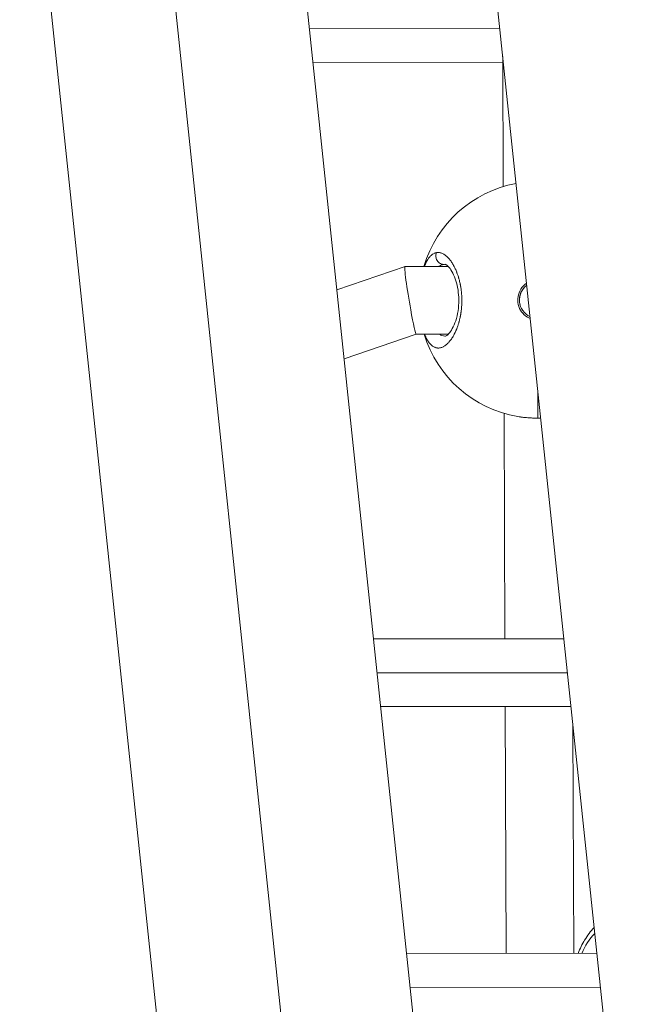
# Model space of a CAD drawing. Units: millimetres. Extents: x -19660 to 10057, y -775 to 6878.
# Drawn here: x -14806 to -14662, y 695 to 928 of the extents above; entities that cross this region are included whole.
import ezdxf

# ---------------------------------------------------------------- set-up
doc = ezdxf.new("R2010")
doc.units = ezdxf.units.MM
doc.header["$MEASUREMENT"] = 0
doc.styles.get("Standard").update_dxf_attribs({"font": 'arial.ttf'})
doc.dimstyles.new('ISO-25', dxfattribs={"dimtxt": 2.5, "dimasz": 2.5, "dimexe": 1.25, "dimexo": 0.625, "dimtad": 1, "dimtxsty": 'Standard', "dimcen": 2.5, "dimadec": 0, "dimazin": 0, "dimtfac": 1, "dimtmove": 0, "dimatfit": 3, "dimfxl": 1, "dimarcsym": 0})

# ---------------------------------------------------------------- blocks, each defined once
blk = doc.blocks.new('*D15')
at = {"color": 0, "lineweight": -2, "transparency": 16777216}
for p, q in [((-19126.64, 5919.4), (-19126.64, 5960.65)), ((-10187.81, 5919.4), (-10187.81, 5960.65)), ((-18976.64, 5959.4), (-10337.81, 5959.4))]:
    blk.add_line(p, q, dxfattribs=at)
at = {"color": 0, "transparency": 16777216}
for points in [[(-18976.64, 5984.4), (-18976.64, 5934.4), (-19126.64, 5959.4)], [(-10337.81, 5984.4), (-10337.81, 5934.4), (-10187.81, 5959.4)]]:
    blk.add_solid(points, dxfattribs=at)
at = {"layer": 'Defpoints', "color": 0, "transparency": 16777216}
for p in [(-10187.81, 5959.4), (-10187.81, 1192.22), (-19126.64, 717.4)]:
    blk.add_point(p, dxfattribs=at)
at = {"color": 0, "transparency": 16777216, "insert": (-14657.23, 6192.57), "char_height": 300, "attachment_point": 5}
blk.add_mtext('895', dxfattribs=at)
blk = doc.blocks.new('*D16')
at = {"color": 0, "lineweight": -2, "transparency": 16777216}
for p, q in [((-19189.73, 5885.25), (-19230.98, 5885.25)), ((-19229.73, 5735.25), (-19229.73, -624.8)), ((-19189.73, -774.8), (-19230.98, -774.8))]:
    blk.add_line(p, q, dxfattribs=at)
at = {"color": 0, "transparency": 16777216}
for points in [[(-19254.73, 5735.25), (-19204.73, 5735.25), (-19229.73, 5885.25)], [(-19254.73, -624.8), (-19204.73, -624.8), (-19229.73, -774.8)]]:
    blk.add_solid(points, dxfattribs=at)
at = {"layer": 'Defpoints', "color": 0, "transparency": 16777216}
for p in [(-10753.64, 5885.25), (-19229.73, -774.8), (-14284.38, -774.8)]:
    blk.add_point(p, dxfattribs=at)
at = {"color": 0, "transparency": 16777216, "insert": (-19462.9, 2490.37), "char_height": 300, "attachment_point": 5, "rotation": 90}
blk.add_mtext('665', dxfattribs=at)

msp = doc.modelspace()

# ---------------------------------------------------------------- linework, layer by layer
at = {"color": 0, "linetype": 'Continuous', "lineweight": 0}
for p, q in [((-14711.595, 1111.748), (-14631.867, 351.092)), ((-14786.057, 1095.349), (-14706.137, 332.861)), ((-14677.368, 355.766), (-14750.722, 1055.597)), ((-14726.108, 242.317), (-14809.822, 1040.997)), ((-14692.116, 925.902), (-14737.115, 925.781)), ((-14691.415, 919.216), (-14691.3, 888.435)), ((-14736.275, 917.767), (-14691.41, 917.887)), ((-14730.643, 864.039), (-14714.537, 869.512)), ((-14704.319, 869.551), (-14714.532, 869.513)), ((-14714.532, 869.513), (-14704.319, 869.551)), ((-14687.302, 860.413), (-14687.302, 860.413)), ((-14728.933, 847.722), (-14711.861, 853.523)), ((-14711.864, 853.523), (-14704.257, 853.551)), ((-14691.099, 834.77), (-14690.9, 781.391)), ((-14721.981, 781.391), (-14676.969, 781.391)), ((-14676.13, 773.391), (-14721.142, 773.391)), ((-14720.304, 765.391), (-14675.292, 765.391)), ((-14690.84, 765.391), (-14690.621, 706.935)), ((-14674.823, 760.922), (-14674.621, 706.978)), ((-14669.17, 706.993), (-14714.17, 706.872)), ((-14713.33, 698.858), (-14668.33, 698.979))]:
    msp.add_line(p, q, dxfattribs=at)
for start, end in [(100.42515, 163.61749), (196.82059, 260.39959)]:
    msp.add_arc((-14683.199, 861.632), 28, start, end, dxfattribs=at)
at = {"color": 0, "linetype": 'Continuous', "lineweight": 0, "extrusion": (0, 0, -1)}
for centre, major_axis, ratio, start_param, end_param in [((-14713.198, 861.518), (1.337, -7.995), 0.0459209, 1.2963353, 3.1490273), ((-14713.198, 861.518), (1.337, -7.995), 0.0459209, -3.134158, -3.1340924), ((-14704.077, 859.253), (-1.225, 10.78), 0.471708, -0.0187738, 0.0518152), ((-14683.072, 861.626), (-4.23, -1.213), 1, 0, 1.197318), ((-14683.072, 861.626), (-4.23, -1.213), 1, -0.8476764, 1.1973134), ((-14713.198, 861.518), (1.337, -7.995), 0.0459209, 0.0075003, 1.2963353)]:
    msp.add_ellipse(centre, major_axis=major_axis, ratio=ratio, start_param=start_param, end_param=end_param, dxfattribs=at)
at = {"color": 0, "linetype": 'Continuous', "lineweight": 0}
for centre, major_axis, ratio, start_param, end_param in [((-14683.199, 861.632), (0.105, -28), 0.0000684, 0.0382353, 0.6907222), ((-14661.845, 698.817), (0.044, -16.5), 0.7584473, -2.4701361, -2.0905949)]:
    msp.add_ellipse(centre, major_axis=major_axis, ratio=ratio, start_param=start_param, end_param=end_param, dxfattribs=at)
for points, knots in [([(-14707.113, 872.812), (-14707.113, 872.812), (-14707.113, 872.812), (-14707.113, 872.812), (-14707.199, 872.796), (-14707.285, 872.774), (-14707.457, 872.719), (-14707.542, 872.686), (-14707.731, 872.6), (-14707.834, 872.543), (-14707.999, 872.439), (-14708.062, 872.395), (-14708.208, 872.286), (-14708.291, 872.217), (-14708.449, 872.072), (-14708.524, 871.997), (-14708.679, 871.83), (-14708.759, 871.737), (-14708.906, 871.55), (-14708.975, 871.457), (-14709.128, 871.236), (-14709.211, 871.105), (-14709.376, 870.825), (-14709.457, 870.676), (-14709.563, 870.466), (-14709.589, 870.412), (-14709.692, 870.2), (-14709.765, 870.034), (-14709.881, 869.754), (-14709.925, 869.643), (-14709.968, 869.53)], [0.0000007, 0.0000007, 0.0000007, 0.0000007, 0.0001057, 0.0001057, 0.0001057, 0.4738784, 0.4738784, 0.9477567, 0.9477567, 1.5343193, 1.5343193, 1.8955134, 1.8955134, 2.3855521, 2.3855521, 2.8432701, 2.8432701, 3.3441249, 3.3441249, 3.7910268, 3.7910268, 4.353903, 4.353903, 4.9299487, 4.9299487, 5.1233517, 5.1233517, 5.6865402, 5.6865402, 6.0405891, 6.0405891, 6.0405891, 6.0405891]), ([(-14709.907, 853.53), (-14709.896, 853.502), (-14709.885, 853.474), (-14709.793, 853.242), (-14709.71, 853.047), (-14709.541, 852.685), (-14709.456, 852.517), (-14709.298, 852.228), (-14709.226, 852.106), (-14709.081, 851.873), (-14709.007, 851.763), (-14708.888, 851.597), (-14708.843, 851.537), (-14708.708, 851.365), (-14708.617, 851.258), (-14708.431, 851.06), (-14708.336, 850.968), (-14708.219, 850.867), (-14708.2, 850.85), (-14708.082, 850.753), (-14707.982, 850.68), (-14707.781, 850.55), (-14707.68, 850.494), (-14707.558, 850.437), (-14707.538, 850.428), (-14707.424, 850.379), (-14707.329, 850.345), (-14707.139, 850.29), (-14707.043, 850.27), (-14706.906, 850.25), (-14706.866, 850.246), (-14706.727, 850.234), (-14706.628, 850.232), (-14706.43, 850.243), (-14706.33, 850.255), (-14706.193, 850.281), (-14706.154, 850.29), (-14706.02, 850.322), (-14705.923, 850.351), (-14705.728, 850.423), (-14705.63, 850.465), (-14705.486, 850.537), (-14705.44, 850.561), (-14705.291, 850.644), (-14705.187, 850.709), (-14704.979, 850.853), (-14704.875, 850.932), (-14704.74, 851.045), (-14704.708, 851.072), (-14704.584, 851.181), (-14704.492, 851.267), (-14704.311, 851.449), (-14704.222, 851.544), (-14704.082, 851.704), (-14704.03, 851.765), (-14703.887, 851.939), (-14703.797, 852.055), (-14703.616, 852.302), (-14703.525, 852.433), (-14703.393, 852.635), (-14703.35, 852.702), (-14703.212, 852.924), (-14703.119, 853.083), (-14702.942, 853.403), (-14702.859, 853.562), (-14702.771, 853.739), (-14702.765, 853.751), (-14702.735, 853.812), (-14702.711, 853.861), (-14702.626, 854.04), (-14702.566, 854.172), (-14702.472, 854.386), (-14702.438, 854.466), (-14702.343, 854.694), (-14702.283, 854.845), (-14702.196, 855.076), (-14702.168, 855.153), (-14702.086, 855.38), (-14702.033, 855.533), (-14701.953, 855.777), (-14701.925, 855.867), (-14701.859, 856.082), (-14701.822, 856.208), (-14701.768, 856.399), (-14701.75, 856.463), (-14701.715, 856.592), (-14701.698, 856.657), (-14701.67, 856.766), (-14701.659, 856.809), (-14701.637, 856.897), (-14701.627, 856.941), (-14701.595, 857.073), (-14701.574, 857.161), (-14701.52, 857.4), (-14701.488, 857.551), (-14701.452, 857.732), (-14701.446, 857.761), (-14701.423, 857.881), (-14701.406, 857.972), (-14701.373, 858.156), (-14701.357, 858.249), (-14701.334, 858.388), (-14701.327, 858.435), (-14701.312, 858.529), (-14701.305, 858.576), (-14701.284, 858.717), (-14701.271, 858.812), (-14701.238, 859.061), (-14701.219, 859.217), (-14701.198, 859.41), (-14701.194, 859.446), (-14701.186, 859.531), (-14701.181, 859.579), (-14701.172, 859.676), (-14701.167, 859.725), (-14701.159, 859.822), (-14701.155, 859.871), (-14701.147, 859.968), (-14701.143, 860.017), (-14701.128, 860.22), (-14701.119, 860.375), (-14701.104, 860.687), (-14701.098, 860.844), (-14701.091, 861.15), (-14701.089, 861.298), (-14701.088, 861.554), (-14701.089, 861.663), (-14701.091, 861.792), (-14701.091, 861.812), (-14701.095, 862.03), (-14701.101, 862.227), (-14701.12, 862.612), (-14701.131, 862.799), (-14701.158, 863.151), (-14701.173, 863.316), (-14701.193, 863.517), (-14701.197, 863.553), (-14701.216, 863.735), (-14701.234, 863.879), (-14701.271, 864.166), (-14701.291, 864.309), (-14701.324, 864.521), (-14701.335, 864.592), (-14701.352, 864.697), (-14701.358, 864.732), (-14701.37, 864.802), (-14701.376, 864.837), (-14701.389, 864.907), (-14701.395, 864.941), (-14701.407, 865.011), (-14701.414, 865.045), (-14701.424, 865.097), (-14701.427, 865.114), (-14701.433, 865.149), (-14701.437, 865.166), (-14701.443, 865.2), (-14701.448, 865.226), (-14701.454, 865.256), (-14701.457, 865.271), (-14701.459, 865.279), (-14701.46, 865.284), (-14701.46, 865.286), (-14701.493, 865.452), (-14701.528, 865.616), (-14701.603, 865.942), (-14701.642, 866.105), (-14701.713, 866.379), (-14701.743, 866.492), (-14701.799, 866.692), (-14701.824, 866.779), (-14701.896, 867.022), (-14701.944, 867.175), (-14702.024, 867.421), (-14702.056, 867.514), (-14702.139, 867.755), (-14702.192, 867.901), (-14702.281, 868.132), (-14702.315, 868.219), (-14702.415, 868.469), (-14702.483, 868.63), (-14702.622, 868.942), (-14702.693, 869.095), (-14702.819, 869.352), (-14702.874, 869.459), (-14703.002, 869.703), (-14703.076, 869.838), (-14703.156, 869.976), (-14703.16, 869.983), (-14703.165, 869.991), (-14703.245, 870.129), (-14703.326, 870.262), (-14703.491, 870.519), (-14703.574, 870.643), (-14703.743, 870.881), (-14703.828, 870.995), (-14704.004, 871.218), (-14704.094, 871.327), (-14704.268, 871.524), (-14704.352, 871.614), (-14704.539, 871.803), (-14704.644, 871.901), (-14704.822, 872.055), (-14704.896, 872.116), (-14705.066, 872.247), (-14705.163, 872.315), (-14705.343, 872.43), (-14705.427, 872.479), (-14705.61, 872.577), (-14705.71, 872.624), (-14705.89, 872.697), (-14705.97, 872.725), (-14706.148, 872.778), (-14706.246, 872.801), (-14706.424, 872.831), (-14706.506, 872.841), (-14706.691, 872.852), (-14706.796, 872.851), (-14706.971, 872.836), (-14707.042, 872.826), (-14707.113, 872.812)], [18.8658959, 18.8658959, 18.8658959, 18.8658959, 18.9551341, 18.9551341, 19.6031035, 19.6031035, 20.2188097, 20.2188097, 20.7100195, 20.7100195, 21.19574, 21.19574, 21.4824853, 21.4824853, 22.0515544, 22.0515544, 22.628604, 22.628604, 22.7461609, 22.7461609, 23.3269575, 23.3269575, 23.9003183, 23.9003183, 24.0098365, 24.0098365, 24.5337254, 24.5337254, 25.0554622, 25.0554622, 25.2735121, 25.2735121, 25.8057675, 25.8057675, 26.3349029, 26.3349029, 26.5371877, 26.5371877, 27.0468771, 27.0468771, 27.5595135, 27.5595135, 27.8008633, 27.8008633, 28.3441286, 28.3441286, 28.8950589, 28.8950589, 29.0645389, 29.0645389, 29.557297, 29.557297, 30.0423747, 30.0423747, 30.3282145, 30.3282145, 30.8303195, 30.8303195, 31.3434306, 31.3434306, 31.5918901, 31.5918901, 32.1474639, 32.1474639, 32.6645805, 32.6645805, 32.7030376, 32.7030376, 32.8555657, 32.8555657, 33.2557151, 33.2557151, 33.4874035, 33.4874035, 33.9110928, 33.9110928, 34.1192413, 34.1192413, 34.5219672, 34.5219672, 34.7510791, 34.7510791, 35.066998, 35.066998, 35.2249575, 35.2249575, 35.3829169, 35.3829169, 35.4882232, 35.4882232, 35.5935295, 35.5935295, 35.8041421, 35.8041421, 36.1576663, 36.1576663, 36.2253673, 36.2253673, 36.4359799, 36.4359799, 36.6465925, 36.6465925, 36.7518988, 36.7518988, 36.8572051, 36.8572051, 37.0678177, 37.0678177, 37.4099968, 37.4099968, 37.4890429, 37.4890429, 37.5943492, 37.5943492, 37.6996555, 37.6996555, 37.8049618, 37.8049618, 37.9102681, 37.9102681, 38.24238, 38.24238, 38.5780737, 38.5780737, 38.8964096, 38.8964096, 39.1300538, 39.1300538, 39.1739437, 39.1739437, 39.5969875, 39.5969875, 40.0007863, 40.0007863, 40.3584576, 40.3584576, 40.4376193, 40.4376193, 40.7535382, 40.7535382, 41.0694571, 41.0694571, 41.2274166, 41.2274166, 41.3063963, 41.3063963, 41.385376, 41.385376, 41.4643557, 41.4643557, 41.5433355, 41.5433355, 41.5828253, 41.5828253, 41.6223152, 41.6223152, 41.6618051, 41.68155, 41.6914225, 41.6963587, 41.7012949, 41.7012949, 41.7012949, 42.0848098, 42.0848098, 42.4727004, 42.4727004, 42.7481536, 42.7481536, 42.9649705, 42.9649705, 43.3547278, 43.3547278, 43.5968083, 43.5968083, 43.9883304, 43.9883304, 44.2286461, 44.2286461, 44.6902898, 44.6902898, 45.1519336, 45.1519336, 45.4923217, 45.4923217, 45.9402888, 45.9402888, 45.9662001, 45.9662001, 45.9662001, 46.4400784, 46.4400784, 46.9139568, 46.9139568, 47.3878351, 47.3878351, 47.8824288, 47.8824288, 48.3355918, 48.3355918, 48.8917802, 48.8917802, 49.2833485, 49.2833485, 49.7921031, 49.7921031, 50.2311053, 50.2311053, 50.757366, 50.757366, 51.178862, 51.178862, 51.6955961, 51.6955961, 52.1266187, 52.1266187, 52.6869643, 52.6869643, 53.0743754, 53.0743754, 53.0743754, 53.0743754]), ([(-14707.113, 872.812), (-14707.176, 872.642), (-14707.238, 872.372), (-14707.254, 871.814), (-14707.125, 871.258), (-14706.784, 870.704), (-14706.386, 870.331), (-14705.911, 870.088), (-14705.568, 870.025), (-14705.397, 870.02)], [0, 0, 0, 0, 0.14285714, 0.21428571, 0.42857143, 0.57142857, 0.71428571, 0.85714286, 0.99999818, 0.99999818, 0.99999818, 0.99999818]), ([(-14706.529, 869.543), (-14706.466, 869.589), (-14706.252, 869.731), (-14705.954, 869.875), (-14705.637, 869.975), (-14705.477, 870.008), (-14705.397, 870.02)], [50.7698365, 50.7698365, 50.7698365, 50.7698365, 51.178862, 52.1266187, 52.600497, 53.0742688, 53.0742688, 53.0742688, 53.0742688]), ([(-14704.97, 853.049), (-14704.97, 853.049), (-14704.929, 853.043), (-14704.621, 853.209), (-14704.305, 853.457), (-14703.699, 854.229), (-14703.409, 854.69), (-14702.86, 855.818), (-14702.596, 856.502), (-14702.172, 858.005), (-14702.005, 858.842), (-14701.818, 860.531), (-14701.789, 861.401), (-14701.864, 863.034), (-14701.959, 863.819), (-14702.245, 865.295), (-14702.441, 866.001), (-14702.902, 867.291), (-14703.176, 867.881), (-14703.742, 868.865), (-14704.041, 869.262), (-14704.565, 869.807), (-14704.792, 869.953), (-14705.009, 870.053), (-14705.036, 870.048), (-14705.037, 870.048)], [0, 0, 0, 0, 2.5068805, 2.5068805, 5.763512, 5.763512, 8.3952481, 8.3952481, 11.1119087, 11.1119087, 13.7926728, 13.7926728, 16.3372175, 16.3372175, 18.7131871, 18.7131871, 21.1559144, 21.1559144, 23.7542783, 23.7542783, 26.4508953, 26.4508953, 29.1583299, 29.1583299, 31.321262, 31.321262, 31.321262, 31.321262]), ([(-14684.914, 857.197), (-14685.149, 857.295), (-14685.38, 857.411), (-14686.143, 857.882), (-14686.617, 858.333), (-14687.322, 859.311), (-14687.601, 859.903), (-14687.895, 861.149), (-14687.91, 861.804), (-14687.716, 862.994), (-14687.493, 863.609), (-14686.818, 864.697), (-14686.366, 865.17), (-14685.876, 865.521), (-14685.848, 865.541), (-14685.821, 865.56), (-14685.793, 865.579)], [-0.97700218, -0.97700218, -0.97700218, -0.97700218, -0.90436945, -0.90436945, -0.72361204, -0.72361204, -0.54268521, -0.54268521, -0.36175839, -0.36175839, -0.18087919, -0.18087919, 0, 0, 0, 0.01009307, 0.01009307, 0.01009307, 0.01009307]), ([(-14704.972, 853.049), (-14705.03, 853.048), (-14705.306, 853.057), (-14705.794, 853.157), (-14706.227, 853.377), (-14706.446, 853.528), (-14706.468, 853.543)], [27.4663973, 27.4663973, 27.4663973, 27.4663973, 27.8008633, 29.0645389, 30.3282145, 30.4675309, 30.4675309, 30.4675309, 30.4675309]), ([(-14682.447, 833.661), (-14683.081, 833.645), (-14683.719, 833.649), (-14685.34, 833.709), (-14686.326, 833.796), (-14687.468, 833.959), (-14687.678, 833.992), (-14687.885, 834.027)], [4.2826591, 4.2826591, 4.2826591, 4.2826591, 6.1795212, 6.1795212, 9.1759292, 9.1759292, 9.8599325, 9.8599325, 9.8599325, 9.8599325]), ([(-14683.094, 833.653), (-14683.609, 833.651), (-14684.722, 833.675), (-14686.325, 833.797), (-14687.384, 833.943), (-14687.874, 834.025)], [-12.4715223, -12.4715223, -12.4715223, -12.4715223, -11.3730804, -10.1094048, -8.9443549, -8.9443549, -8.9443549, -8.9443549]), ([(-14682.447, 833.662), (-14682.585, 833.659), (-14682.801, 833.655), (-14683.017, 833.653), (-14683.094, 833.653)], [-12.93268413, -12.93268413, -12.93268413, -12.93268413, -12.63675604, -12.47152233, -12.47152233, -12.47152233, -12.47152233]), ([(-14673.586, 706.981), (-14673.162, 708.089), (-14672.65, 709.146), (-14671.402, 711.216), (-14670.649, 712.213), (-14669.81, 713.097)], [5.18060336, 5.18060336, 5.18060336, 5.18060336, 5.38486076, 5.38486076, 5.60988214, 5.60988214, 5.60988214, 5.60988214])]:
    msp.add_open_spline(points, degree=3, knots=knots, dxfattribs=at)
msp.add_open_spline([(-14704.97, 853.049), (-14704.971, 853.049), (-14704.972, 853.049), (-14704.972, 853.049)], degree=3, dxfattribs=at)

# ---------------------------------------------------------------- dimensions: what is measured, and where the dimension line sits
dim = msp.add_linear_dim(base=(-10187.811, 5959.397), p1=(-19126.645, 717.398), p2=(-10187.811, 1192.218), text='895', dimstyle='ISO-25', override={"dimtxt": 300, "dimasz": 150, "dimgap": 80, "dimtad": 3, "dimfxl": 40, "dimfxlon": 1})
dim.commit()
dim.dimension.update_dxf_attribs({"geometry": '*D15', "text_midpoint": (-14657.228, 6192.569)})
dim = msp.add_linear_dim(base=(-19229.731, -774.802), p1=(-10753.644, 5885.247), p2=(-14284.376, -774.802), angle=90, text='665', dimstyle='ISO-25', override={"dimtxt": 300, "dimasz": 150, "dimgap": 80, "dimtad": 3, "dimfxl": 40, "dimfxlon": 1})
dim.commit()
dim.dimension.update_dxf_attribs({"geometry": '*D16', "text_midpoint": (-19229.731, 2490.373), "dimtype": 160})

doc.saveas('drawing.dxf')
